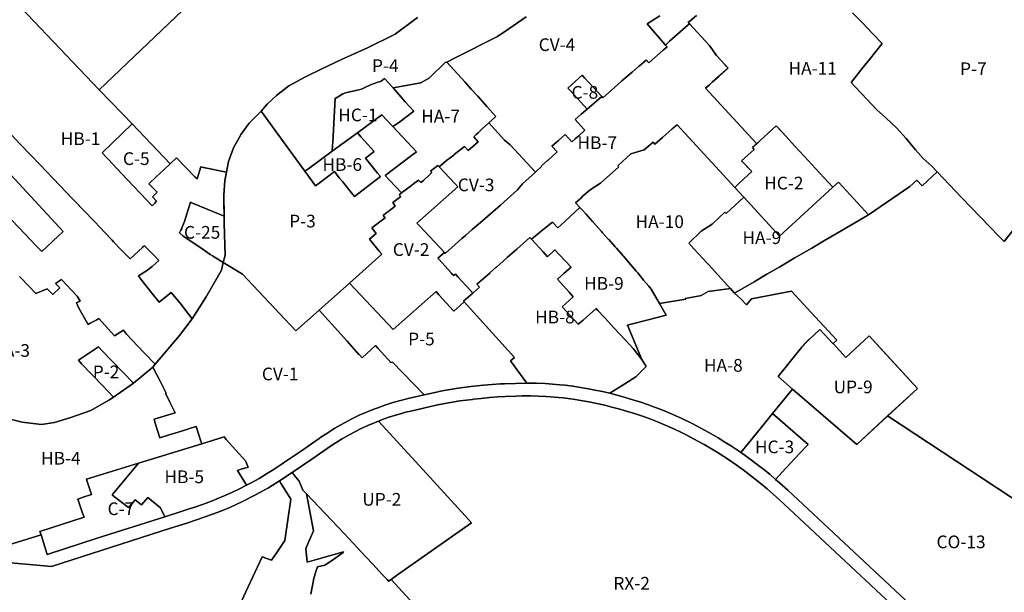
# Model space of a CAD drawing. Units: inches. Extents: x 181803 to 218589, y 5186024 to 5226154.
# Drawn here: x 202718 to 204269, y 5194940 to 5195842 of the extents above; entities that cross this region are included whole.
import ezdxf

# ---------------------------------------------------------------- set-up
doc = ezdxf.new("R2010")
doc.units = ezdxf.units.IN
doc.header["$MEASUREMENT"] = 0
for name, color, linetype in [('AD', 10, 'Continuous'), ('C', 10, 'Continuous'), ('CO', 10, 'Continuous'), ('CV', 10, 'Continuous'), ('HA', 10, 'Continuous'), ('HB', 10, 'Continuous'), ('HC', 10, 'Continuous'), ('I', 10, 'Continuous'), ('P', 10, 'Continuous'), ('REC', 10, 'Continuous'), ('RX', 10, 'Continuous'), ('UP', 10, 'Continuous'), ('ZonesNos', 10, 'Continuous')]:
    doc.layers.add(name, color=color, linetype=linetype)

msp = doc.modelspace()

# ---------------------------------------------------------------- linework, layer by layer
at = {"layer": 'AD'}
msp.add_lwpolyline([(203356, 5196220.3), (202842.8, 5195731.5), (202667.4, 5195916.1)], dxfattribs=at)
at = {"layer": 'C'}
for points in [[(203611.8, 5195701.3), (203585.2, 5195730.3), (203581.5, 5195734.4), (203603.8, 5195754.7), (203607.7, 5195750.5), (203634.7, 5195720.9)], [(202895, 5195677.9), (202924.4, 5195647.1), (202945.4, 5195625), (202954.8, 5195615.2), (202944.6, 5195605.5), (202933.4, 5195594.8), (202921.4, 5195583.4), (202925, 5195579.7), (202934.2, 5195570.2), (202927, 5195563), (202933.3, 5195556.4), (202932.7, 5195555.8), (202930.8, 5195553.3), (202926.2, 5195549), (202878.6, 5195599.4), (202864.5, 5195614.4), (202847.9, 5195632.3)], [(203039.8, 5195532.7), (203039.9, 5195521), (203041.4, 5195471.2), (203038.5, 5195459.5), (203021.3, 5195470), (203017.9, 5195472.4), (203007, 5195480), (202974.8, 5195501.4), (202969.7, 5195506.1), (202971.8, 5195510.6), (202973, 5195513.2), (202973.4, 5195514.1), (202977.2, 5195524.2), (202983.8, 5195544.6), (202986.7, 5195554.7), (202990, 5195552.8), (203013.2, 5195543.4), (203039.8, 5195532.7)], [(202751.4, 5195030.4), (202749.5, 5195036.1), (202819.2, 5195058.4), (202816.9, 5195064.6), (202809.3, 5195086.9), (202813.7, 5195088.3), (202818, 5195089.7), (202831.1, 5195093.9), (202824, 5195114.6), (202822.9, 5195118.2), (202905.1, 5195143.7), (202900.1, 5195137.7), (202863.4, 5195093.7), (202867.3, 5195090.6), (202889.4, 5195073.4), (202899.7, 5195085.7), (202909.6, 5195078), (202919.4, 5195089.5), (202939.4, 5195073.1), (202946.3, 5195059.2), (202840, 5195025.1), (202761.2, 5194999.8)]]:
    msp.add_lwpolyline(points, close=True, dxfattribs=at)
for points in [[(202704.3, 5195661.1), (202718.5, 5195646.2), (202735.4, 5195628.6), (202749.6, 5195613.7), (202760.4, 5195602.5), (202769.9, 5195592.6), (202781.4, 5195580.5), (202790.9, 5195570.6), (202800.4, 5195560.6), (202803.5, 5195557.4), (202809.9, 5195550.7), (202814.1, 5195546.4), (202821.7, 5195538.4), (202831.8, 5195527.9), (202834.9, 5195524.6), (202844.4, 5195514.7), (202850.9, 5195507.8), (202863.4, 5195494.8), (202865.7, 5195492.4), (202877.3, 5195480.3), (202891.7, 5195465.2), (202911.2, 5195483.2), (202911.4, 5195483.5), (202914.3, 5195486.1), (202931.5, 5195468.4), (202936.7, 5195462.9), (202931.9, 5195457.8), (202926.4, 5195453.5), (202919, 5195447.5), (202904.7, 5195438.4), (202908.5, 5195433.2), (202926.4, 5195411), (202937.7, 5195397.1), (202956.6, 5195412.4), (202970.4, 5195395.3), (202989.7, 5195370.9), (202969.3, 5195344.5), (202931.4, 5195299.4), (202913.5, 5195317.9), (202885.8, 5195346.7), (202881.1, 5195352.9), (202867.2, 5195344.2), (202862.1, 5195349.8), (202842.3, 5195371.3), (202839.1, 5195369.5), (202828.7, 5195363.8), (202825.4, 5195362), (202810.8, 5195387.5), (202807.5, 5195395.8), (202812.8, 5195398.7), (202808.5, 5195406.7), (202808, 5195407.2), (202783.6, 5195432.7), (202774.2, 5195426.6), (202780.9, 5195419.5), (202769.9, 5195409), (202761.1, 5195418.2), (202743.3, 5195410.6), (202720.3, 5195434.7), (202717.6, 5195437.4)], [(202705.3, 5195526.2), (202726.3, 5195504.2), (202743.4, 5195486.3), (202747.4, 5195482.1), (202752.5, 5195476.7), (202778.6, 5195501.3), (202786.1, 5195508.4), (202652.5, 5195652.9)]]:
    msp.add_lwpolyline(points, dxfattribs=at)
at = {"layer": 'CO'}
msp.add_lwpolyline([(204300.3, 5195076.5), (204336.6, 5195053.2), (204371.2, 5195031), (204441, 5194979.1), (204502.4, 5194929.4), (204575.8, 5194876.2), (204517.7, 5194857.5), (204349.1, 5194805.3), (204306.2, 5194790.3), (204289.1, 5194784.3), (204273.1, 5194778.7), (204193.2, 5194853.2), (203927.9, 5195100.7), (203914.7, 5195112.6), (203908.6, 5195118), (203908.6, 5195118), (203918.9, 5195129.1), (203945.9, 5195158.2), (203959.8, 5195173.1), (203903.7, 5195221.5), (203935.2, 5195260.3), (204036.5, 5195173), (204085.1, 5195217.8)], close=True, dxfattribs=at)
at = {"layer": 'CV'}
for points in [[(203726.4, 5195848.4), (203706.1, 5195835.3), (203735.2, 5195801.9), (203737.9, 5195799.1), (203731.7, 5195793.8), (203709.1, 5195774.1), (203704.9, 5195778.6), (203704.5, 5195778.2), (203694.4, 5195769.6), (203692.8, 5195768.2), (203682.8, 5195759.6), (203666.5, 5195745.6), (203654.4, 5195734.9), (203636.4, 5195719.1), (203634.7, 5195720.9), (203607.7, 5195750.5), (203603.8, 5195754.7), (203581.5, 5195734.4), (203585.2, 5195730.3), (203611.8, 5195701.3), (203602.1, 5195693), (203592.8, 5195685), (203606.6, 5195669.7), (203608.3, 5195667.9), (203598.4, 5195659.2), (203592.8, 5195654.3), (203587.6, 5195649.8), (203577.1, 5195661.3), (203566.8, 5195651.7), (203556.3, 5195642.7), (203564.7, 5195633.8), (203550.1, 5195620.9), (203549.3, 5195620.2), (203539.8, 5195611.8), (203540.1, 5195611.5), (203530.1, 5195602.1), (203490.6, 5195644.9), (203481.7, 5195652.4), (203456.8, 5195679.8), (203467.9, 5195689.6), (203453.6, 5195705.5), (203439.4, 5195721.4), (203429, 5195732.7), (203418.8, 5195744), (203390.5, 5195775.4), (203404, 5195782.1), (203417.6, 5195789), (203431.2, 5195795.8), (203444, 5195802.3), (203470.5, 5195815.6), (203488.4, 5195827.8), (203515.6, 5195846.4)], [(203784.1, 5195848.9), (203773.2, 5195839.9), (203770.9, 5195838), (203772.9, 5195835.7), (203770.9, 5195833.9), (203741.3, 5195808), (203735.2, 5195801.9), (203706.1, 5195835.3), (203726.4, 5195848.4)]]:
    msp.add_lwpolyline(points, dxfattribs=at)
for points in [[(203530.1, 5195602.1), (203520.1, 5195592.7), (203510.1, 5195583.3), (203502.2, 5195573.9), (203486.2, 5195559.8), (203475.1, 5195550.1), (203462.9, 5195539.4), (203447.6, 5195526), (203447.3, 5195525.6), (203430.8, 5195511.8), (203419.9, 5195502.2), (203414.4, 5195497.3), (203408.9, 5195492.5), (203397.9, 5195482.8), (203388, 5195474), (203386.8, 5195475.3), (203347.9, 5195517), (203343.5, 5195521.7), (203408.1, 5195578.6), (203403.6, 5195583.4), (203378.5, 5195610.5), (203390.1, 5195620.1), (203401.5, 5195628.8), (203402, 5195629.6), (203418.4, 5195642.4), (203424.3, 5195635.8), (203435.7, 5195645.8), (203440.2, 5195649.8), (203433.4, 5195657.5), (203436.9, 5195661.3), (203439.8, 5195664), (203446.3, 5195670.1), (203456.8, 5195679.8), (203481.7, 5195652.4), (203490.6, 5195644.9)], [(203319.2, 5195569.2), (203334.9, 5195581.1), (203338.6, 5195583.9), (203345.9, 5195589.5), (203349.5, 5195585.5), (203354.1, 5195589), (203363.2, 5195597.6), (203366.9, 5195601.2), (203364.7, 5195603.5), (203376.7, 5195612.4), (203378.5, 5195610.5), (203403.6, 5195583.4), (203408.1, 5195578.6), (203343.5, 5195521.7), (203347.9, 5195517), (203386.8, 5195475.3), (203376.4, 5195466.4), (203377.9, 5195464.7), (203397.3, 5195443.3), (203397.5, 5195443), (203401.9, 5195439.3), (203404.2, 5195441.4), (203408.2, 5195436.9), (203427.4, 5195415.8), (203431.5, 5195411.3), (203416.9, 5195398.5), (203417.9, 5195397.4), (203411.8, 5195391.9), (203401.5, 5195382.8), (203377.8, 5195408.9), (203373.7, 5195413.7), (203306.3, 5195354.2), (203237.3, 5195427), (203288.4, 5195472.8), (203284.3, 5195477.6), (203268.8, 5195496.1), (203279.4, 5195505.3), (203272.7, 5195514.3), (203293.3, 5195529.8), (203290.1, 5195533.7), (203294.6, 5195537.1), (203297.6, 5195539.4), (203309.5, 5195548.5), (203305.6, 5195553.9), (203318, 5195563.4), (203315.5, 5195566.4)], [(202931.4, 5195299.4), (202969.3, 5195344.5), (202989.7, 5195370.9), (203011.5, 5195405.3), (203035.5, 5195447.5), (203038.5, 5195459.4), (203068.5, 5195441.3), (203152.7, 5195351.7), (203189.6, 5195384.5), (203233.5, 5195335.7), (203252.2, 5195314.9), (203253, 5195314), (203257.1, 5195309.5), (203278.1, 5195328.6), (203282.2, 5195324.4), (203302.9, 5195301.4), (203304.7, 5195303.1), (203355.2, 5195251.2), (203329.5, 5195245.2), (203317.7, 5195242.3), (203305.6, 5195238.9), (203293.2, 5195234.9), (203281.7, 5195230.9), (203275.6, 5195228.6), (203264, 5195223.8), (203252.8, 5195218.9), (203241.9, 5195213.6), (203230.4, 5195207.6), (203222.4, 5195203.2), (203214.4, 5195198.4), (203201.4, 5195190.3), (203192.3, 5195184.2), (203189.5, 5195182.3), (203177.3, 5195174), (203163.2, 5195164.2), (203133.6, 5195144), (203131.1, 5195142.3), (203117.2, 5195133.1), (203106.8, 5195126.6), (203095, 5195119.6), (203084.6, 5195113.7), (203075, 5195108.6), (203061.1, 5195132), (203065.1, 5195133.3), (203077.7, 5195137.2), (203073.3, 5195147.4), (203043.1, 5195180.8), (203042.8, 5195181), (203039.8, 5195184.8), (203004.5, 5195173.9), (203003.1, 5195178), (202995.9, 5195201.3), (202986.8, 5195198.5), (202984.2, 5195197.7), (202967.6, 5195192.5), (202953.1, 5195188.1), (202938.5, 5195183.6), (202930.8, 5195208.3), (202929.4, 5195212.7), (202962.7, 5195223), (202960.6, 5195226.8), (202953.5, 5195240.7), (202953.8, 5195240.9), (202947.5, 5195253.1), (202948.6, 5195253.7), (202938.9, 5195272.4), (202927.5, 5195294.8)]]:
    msp.add_lwpolyline(points, close=True, dxfattribs=at)
at = {"layer": 'HA'}
for points in [[(203344.6, 5195845.3), (203309.2, 5195819.4), (203265.7, 5195797.8), (203224.8, 5195779.3), (203193.8, 5195764.4), (203167.9, 5195751.8), (203141.6, 5195737.7), (203122.3, 5195722.4), (203107.5, 5195709.2), (203098.4, 5195697.8), (203079.5, 5195679.3), (203066.6, 5195662), (203054.4, 5195640.4), (203046.6, 5195618.8), (203043.5, 5195602), (203007.5, 5195609.3), (203003.3, 5195610.5), (202997.1, 5195591.2), (202993.8, 5195594.4), (202964.7, 5195624.7), (202954.8, 5195615.2), (202945.4, 5195625), (202924.4, 5195647.1), (202895, 5195677.9), (202879.9, 5195693.7), (202842.8, 5195731.5), (203327.8, 5196193.4)], [(204029.8, 5195853), (204045.8, 5195836.4), (204060.9, 5195820.7), (204076.3, 5195804.7), (204056.4, 5195779.6), (204046.4, 5195767.1), (204027.5, 5195743.2), (204033.1, 5195737.4), (204044.6, 5195725.2), (204067.6, 5195700.8), (204082.3, 5195687.4), (204099.1, 5195671.9), (204114.5, 5195654.9), (204129, 5195637.3), (204141, 5195623.4), (204154.7, 5195611.2), (204163.1, 5195602.3), (204139.4, 5195580.5), (204131.1, 5195589.5), (204119.9, 5195579.1), (204055, 5195534.9), (204014.5, 5195578.8), (204007.7, 5195586.2), (203998.9, 5195578.1), (203992, 5195585.6), (203971.6, 5195607.7), (203954, 5195626.8), (203938.5, 5195643.6), (203925.1, 5195658.1), (203913.1, 5195671.1), (203909.6, 5195675), (203884.5, 5195651.9), (203884.5, 5195651.9), (203878.8, 5195646.7), (203798.3, 5195734.3), (203804.2, 5195739.5), (203804.2, 5195739.5), (203808.6, 5195743.5), (203819, 5195752.6), (203824.8, 5195757.6), (203833.9, 5195765.7), (203833.9, 5195765.7), (203830.8, 5195769.1), (203829.7, 5195770.3), (203815.5, 5195785.7), (203803.8, 5195802), (203772.9, 5195835.7), (203770.9, 5195838), (203773.2, 5195839.9), (203784.1, 5195848.9)], [(202652.5, 5195652.9), (202786.1, 5195508.4), (202778.6, 5195501.3), (202752.5, 5195476.7), (202747.4, 5195482.1), (202743.4, 5195486.3), (202726.3, 5195504.2), (202705.3, 5195526.2)], [(202717.6, 5195437.4), (202720.3, 5195434.7), (202743.3, 5195410.6), (202761.1, 5195418.2), (202769.9, 5195409), (202780.9, 5195419.5), (202774.2, 5195426.6), (202783.6, 5195432.7), (202808, 5195407.2), (202808.5, 5195406.7), (202812.8, 5195398.7), (202807.5, 5195395.8), (202810.8, 5195387.5), (202825.4, 5195362), (202828.7, 5195363.8), (202839.1, 5195369.5), (202842.3, 5195371.3), (202862.1, 5195349.8), (202867.2, 5195344.2), (202881.1, 5195352.9), (202885.8, 5195346.7), (202913.5, 5195317.9), (202931.4, 5195299.4), (202927.5, 5195294.8), (202897.1, 5195269.6), (202880.5, 5195286.9), (202847.4, 5195321.1), (202841.9, 5195326.9), (202810.4, 5195305.8), (202815.3, 5195299.8), (202848.5, 5195265.3), (202865.5, 5195247.7), (202858.4, 5195242.8), (202829.7, 5195226.2), (202798.3, 5195215.2), (202772.5, 5195207.5), (202752.3, 5195204.6), (202721.8, 5195208.2), (202696.7, 5195214.3)], [(203176.6, 5194937), (203181.2, 5194961.8), (203184.1, 5194972.9), (203186.7, 5194980.2), (203198.2, 5194982.8), (203210.3, 5194990.7), (203227.5, 5195002.8), (203228, 5195004), (203185.2, 5194991.9), (203170.6, 5194987.8), (203168.5, 5195009), (203171.8, 5195016.6), (203180.6, 5195036.7), (203169.7, 5195095.1), (203228.8, 5195032.7), (203235.9, 5195025.2), (203262.8, 5194996.1), (203274.5, 5194983.8), (203288.4, 5194968.8), (203296.7, 5194960.2), (203299, 5194957.8), (203302.7, 5194960.3), (203361.1, 5194896.9)]]:
    msp.add_lwpolyline(points, dxfattribs=at)
for points in [[(203319.2, 5195569.2), (203300.5, 5195589.4), (203293.7, 5195596.8), (203335, 5195628.1), (203343, 5195634.1), (203305.8, 5195673.7), (203314.3, 5195679.7), (203338.5, 5195697.9), (203325.2, 5195712.9), (203305.9, 5195734.5), (203349.7, 5195742.8), (203363.2, 5195750.6), (203387.9, 5195774.7), (203390.5, 5195775.4), (203418.8, 5195744), (203429, 5195732.7), (203439.4, 5195721.4), (203453.6, 5195705.5), (203467.9, 5195689.6), (203456.8, 5195679.8), (203446.3, 5195670.1), (203439.8, 5195664), (203436.9, 5195661.3), (203433.4, 5195657.5), (203440.2, 5195649.8), (203435.7, 5195645.8), (203424.3, 5195635.8), (203418.4, 5195642.4), (203402, 5195629.6), (203401.5, 5195628.8), (203390.1, 5195620.1), (203378.5, 5195610.5), (203376.7, 5195612.4), (203364.7, 5195603.5), (203366.9, 5195601.2), (203363.2, 5195597.6), (203354.1, 5195589), (203349.5, 5195585.5), (203345.9, 5195589.5), (203338.6, 5195583.9), (203334.9, 5195581.1)], [(203745.8, 5195670), (203753.4, 5195676.6), (203844.1, 5195577.9), (203844.1, 5195577.9), (203848.4, 5195573.2), (203858.4, 5195562.3), (203830.7, 5195536.8), (203828.8, 5195538.8), (203808.6, 5195520.2), (203791.5, 5195509.1), (203771.7, 5195490.1), (203780.3, 5195480.8), (203787.2, 5195473.3), (203800.9, 5195458.3), (203803.3, 5195455.7), (203832.9, 5195423.4), (203837.4, 5195418.5), (203802.1, 5195413.7), (203791.3, 5195407.5), (203789.2, 5195407.1), (203766.2, 5195402.8), (203767.3, 5195401.6), (203725.5, 5195395.2), (203712.8, 5195417.8), (203709.1, 5195422.1), (203700.7, 5195432), (203691.4, 5195443.1), (203688.8, 5195446.1), (203680.6, 5195455.9), (203669, 5195469.6), (203668.1, 5195470.7), (203657.7, 5195482.2), (203655.8, 5195484.3), (203645.6, 5195495.6), (203645.5, 5195495.8), (203635.7, 5195506.5), (203634.2, 5195508.2), (203621.8, 5195522.4), (203620.3, 5195524.1), (203612.7, 5195532.7), (203610.2, 5195535.6), (203603.5, 5195542.9), (203600.2, 5195546.4), (203593.5, 5195553.6), (203603.9, 5195562.5), (203603.4, 5195563.1), (203616.2, 5195574.3), (203632.5, 5195584.7), (203661.5, 5195610.4), (203660.1, 5195611.9), (203680.3, 5195630.5), (203701.5, 5195637.1), (203715.5, 5195649.3), (203718.5, 5195646), (203726.3, 5195652.9), (203730.3, 5195656.4)], [(203837.4, 5195418.5), (203832.9, 5195423.4), (203803.3, 5195455.7), (203800.9, 5195458.3), (203787.2, 5195473.3), (203780.3, 5195480.8), (203771.7, 5195490.1), (203791.5, 5195509.1), (203808.6, 5195520.2), (203828.8, 5195538.8), (203830.7, 5195536.8), (203858.4, 5195562.3), (203914.5, 5195501), (203998.9, 5195578.1), (204007.7, 5195586.2), (204014.5, 5195578.8), (204055, 5195534.9), (204005.4, 5195505.8), (203985.6, 5195494.2), (203965.4, 5195482.4), (203957.3, 5195477.6), (203937.8, 5195466.2), (203915, 5195452.8), (203894.8, 5195441), (203874.8, 5195429.3), (203844, 5195411.2)], [(203912.4, 5195280), (203935.2, 5195260.3), (203935.2, 5195260.3), (203903.7, 5195221.5), (203891.1, 5195205.9), (203865.8, 5195174.8), (203853.9, 5195160.1), (203850, 5195162.9), (203838.9, 5195170.3), (203828.7, 5195176.8), (203818.2, 5195183.2), (203807.2, 5195189.6), (203791.8, 5195198.2), (203776.9, 5195205.9), (203760.7, 5195213.8), (203745.4, 5195220.7), (203729.2, 5195227.4), (203713.8, 5195233.3), (203708.3, 5195235.3), (203696.2, 5195239.4), (203683.7, 5195243.5), (203666.3, 5195248.6), (203647.4, 5195253.5), (203671, 5195268.4), (203688.3, 5195279.4), (203699.8, 5195290.9), (203704.9, 5195295.9), (203698, 5195306.7), (203675.5, 5195360.9), (203680.8, 5195362.4), (203707.6, 5195369.4), (203721.8, 5195373.1), (203736.3, 5195376.5), (203725.5, 5195395.2), (203767.3, 5195401.6), (203766.2, 5195402.8), (203789.2, 5195407.1), (203791.3, 5195407.5), (203802.1, 5195413.7), (203837.4, 5195418.5), (203844, 5195411.2), (203853.8, 5195402.3), (203862.8, 5195393.1), (203870.5, 5195402.6), (203933.8, 5195414.3), (203964.8, 5195380.8), (204004.9, 5195337.5), (203999.1, 5195331.9), (203998.9, 5195332.1), (203978.5, 5195354.2), (203961.4, 5195338.4), (203961.3, 5195338.3), (203961.1, 5195338.1), (203961, 5195338), (203960.8, 5195337.9), (203960.7, 5195337.7), (203960.5, 5195337.6), (203960.4, 5195337.5), (203960.3, 5195337.3), (203960.1, 5195337.2), (203960, 5195337.1), (203959.8, 5195336.9), (203959.7, 5195336.8), (203959.5, 5195336.6), (203959.4, 5195336.5), (203959.3, 5195336.4), (203959.1, 5195336.2), (203959, 5195336.1), (203958.8, 5195335.9), (203958.7, 5195335.8), (203958.5, 5195335.7), (203958.4, 5195335.5), (203958.3, 5195335.4), (203958.1, 5195335.3), (203958, 5195335.1), (203957.8, 5195335), (203957.7, 5195334.8), (203957.6, 5195334.7), (203957.4, 5195334.5), (203957.3, 5195334.4), (203957.1, 5195334.3), (203957, 5195334.1), (203956.9, 5195334), (203956.7, 5195333.8), (203956.6, 5195333.7), (203956.4, 5195333.6), (203956.3, 5195333.4), (203956.2, 5195333.3), (203956, 5195333.1), (203955.9, 5195333), (203955.7, 5195332.8), (203955.6, 5195332.7), (203955.5, 5195332.5), (203955.3, 5195332.4), (203955.2, 5195332.3), (203955.1, 5195332.1), (203954.9, 5195332), (203954.8, 5195331.8), (203954.7, 5195331.7), (203954.5, 5195331.5), (203954.4, 5195331.4), (203954.3, 5195331.2), (203954.1, 5195331.1), (203954, 5195330.9), (203953.9, 5195330.8), (203953.7, 5195330.6), (203953.6, 5195330.5), (203953.5, 5195330.4), (203953.3, 5195330.2), (203953.2, 5195330.1), (203953.1, 5195329.9), (203952.9, 5195329.8), (203952.8, 5195329.6), (203952.7, 5195329.5), (203952.5, 5195329.3), (203952.4, 5195329.2), (203952.3, 5195329), (203952.1, 5195328.9), (203952, 5195328.7), (203951.9, 5195328.6), (203951.7, 5195328.4), (203951.6, 5195328.3), (203951.5, 5195328.1), (203951.4, 5195328), (203951.2, 5195327.8), (203951.1, 5195327.7), (203951, 5195327.5), (203950.8, 5195327.4), (203950.7, 5195327.2), (203950.6, 5195327.1), (203950.5, 5195326.9), (203950.3, 5195326.7), (203950.2, 5195326.6), (203950.1, 5195326.4), (203949.9, 5195326.3), (203949.8, 5195326.1), (203949.7, 5195326), (203949.6, 5195325.8), (203949.4, 5195325.7), (203949.3, 5195325.5)]]:
    msp.add_lwpolyline(points, close=True, dxfattribs=at)
at = {"layer": 'HB'}
for points in [[(202667.4, 5195916.1), (202842.8, 5195731.5), (202879.9, 5195693.7), (202895, 5195677.9), (202847.9, 5195632.3), (202864.5, 5195614.4), (202878.6, 5195599.4), (202926.2, 5195549), (202930.8, 5195553.3), (202932.7, 5195555.8), (202933.3, 5195556.4), (202927, 5195563), (202934.2, 5195570.2), (202925, 5195579.7), (202921.4, 5195583.4), (202933.4, 5195594.8), (202944.6, 5195605.5), (202954.8, 5195615.2), (202964.7, 5195624.7), (202993.8, 5195594.4), (202997.1, 5195591.2), (203003.3, 5195610.5), (203007.5, 5195609.3), (203043.5, 5195602), (203041.1, 5195588.5), (203039.5, 5195565.8), (203039.8, 5195532.7), (203013.2, 5195543.4), (202990, 5195552.8), (202986.7, 5195554.7), (202983.8, 5195544.6), (202977.2, 5195524.2), (202973.4, 5195514.1), (202973, 5195513.2), (202971.8, 5195510.6), (202969.7, 5195506.1), (202974.8, 5195501.4), (203007, 5195480), (203017.9, 5195472.4), (203021.3, 5195470), (203038.5, 5195459.5), (203038.5, 5195459.4), (203038.5, 5195459.4), (203035.5, 5195447.5), (203035.5, 5195447.5), (203029.2, 5195436.4), (203011.5, 5195405.3), (202989.7, 5195370.9), (202970.4, 5195395.3), (202956.6, 5195412.4), (202937.7, 5195397.1), (202926.4, 5195411), (202908.5, 5195433.2), (202904.7, 5195438.4), (202919, 5195447.5), (202926.4, 5195453.5), (202931.9, 5195457.8), (202936.7, 5195462.9), (202931.5, 5195468.4), (202914.3, 5195486.1), (202911.4, 5195483.5), (202911.2, 5195483.2), (202891.7, 5195465.2), (202877.3, 5195480.3), (202865.7, 5195492.4), (202863.4, 5195494.8), (202850.9, 5195507.8), (202844.4, 5195514.7), (202834.9, 5195524.6), (202831.8, 5195527.9), (202821.7, 5195538.4), (202814.1, 5195546.4), (202809.9, 5195550.7), (202803.5, 5195557.4), (202800.4, 5195560.6), (202790.9, 5195570.6), (202781.4, 5195580.5), (202769.9, 5195592.6), (202760.4, 5195602.5), (202749.6, 5195613.7), (202735.4, 5195628.6), (202718.5, 5195646.2), (202704.3, 5195661.1)], [(202696.7, 5195214.3), (202721.8, 5195208.2), (202752.3, 5195204.6), (202772.5, 5195207.5), (202798.3, 5195215.2), (202829.7, 5195226.2), (202858.4, 5195242.8), (202865.5, 5195247.7), (202897.1, 5195269.6), (202927.5, 5195294.8), (202938.9, 5195272.4), (202948.6, 5195253.7), (202947.5, 5195253.1), (202953.8, 5195240.9), (202953.5, 5195240.7), (202960.6, 5195226.8), (202962.7, 5195223), (202929.4, 5195212.7), (202930.8, 5195208.3), (202938.5, 5195183.6), (202953.1, 5195188.1), (202967.6, 5195192.5), (202984.2, 5195197.7), (202986.8, 5195198.5), (202995.9, 5195201.3), (203003.1, 5195178), (203004.5, 5195173.9), (202905.1, 5195143.7), (202822.9, 5195118.2), (202824, 5195114.6), (202831.1, 5195093.9), (202818, 5195089.7), (202813.7, 5195088.3), (202809.3, 5195086.9), (202816.9, 5195064.6), (202819.2, 5195058.4), (202749.5, 5195036.1), (202751.4, 5195030.4), (202678, 5195007.8)]]:
    msp.add_lwpolyline(points, dxfattribs=at)
for points in [[(203798.3, 5195734.3), (203878.8, 5195646.7), (203872.1, 5195640.6), (203872.1, 5195640.6), (203875, 5195637.4), (203855.1, 5195619.9), (203859.5, 5195615.1), (203870.9, 5195602.7), (203870.9, 5195602.7), (203851.3, 5195584.8), (203851.3, 5195584.7), (203844.1, 5195577.9), (203753.4, 5195676.6), (203745.8, 5195670), (203730.3, 5195656.4), (203726.3, 5195652.9), (203718.5, 5195646), (203715.5, 5195649.3), (203701.5, 5195637.1), (203680.3, 5195630.5), (203660.1, 5195611.9), (203661.5, 5195610.4), (203632.5, 5195584.7), (203616.2, 5195574.3), (203603.4, 5195563.1), (203603.9, 5195562.5), (203593.5, 5195553.6), (203600.2, 5195546.4), (203570, 5195518.5), (203565.4, 5195514.2), (203556.9, 5195523.2), (203552.3, 5195519.4), (203539.4, 5195508.9), (203524.1, 5195496.3), (203521.6, 5195499), (203511.3, 5195489.9), (203511.1, 5195489.7), (203501, 5195480.8), (203500.7, 5195480.6), (203489.7, 5195470.9), (203485.9, 5195467.5), (203479.5, 5195461.8), (203468.8, 5195452.4), (203468.5, 5195452.1), (203458.5, 5195443.3), (203458.2, 5195443), (203448.2, 5195434.2), (203447.9, 5195434), (203438, 5195425.2), (203442.1, 5195420.6), (203432.7, 5195412.4), (203431.5, 5195411.3), (203427.4, 5195415.8), (203408.2, 5195436.9), (203404.2, 5195441.4), (203401.9, 5195439.3), (203397.5, 5195443), (203397.3, 5195443.3), (203377.9, 5195464.7), (203376.4, 5195466.4), (203386.8, 5195475.3), (203388, 5195474), (203397.9, 5195482.8), (203408.9, 5195492.5), (203414.4, 5195497.3), (203419.9, 5195502.2), (203430.8, 5195511.8), (203447.3, 5195525.6), (203447.6, 5195526), (203462.9, 5195539.4), (203475.1, 5195550.1), (203486.2, 5195559.8), (203502.2, 5195573.9), (203510.1, 5195583.3), (203520.1, 5195592.7), (203530.1, 5195602.1), (203540.1, 5195611.5), (203539.8, 5195611.8), (203549.3, 5195620.2), (203550.1, 5195620.9), (203564.7, 5195633.8), (203556.3, 5195642.7), (203566.8, 5195651.7), (203577.1, 5195661.3), (203587.6, 5195649.8), (203592.8, 5195654.3), (203598.4, 5195659.2), (203608.3, 5195667.9), (203606.6, 5195669.7), (203592.8, 5195685), (203602.1, 5195693), (203611.8, 5195701.3), (203634.7, 5195720.9), (203636.4, 5195719.1), (203654.4, 5195734.9), (203666.5, 5195745.6), (203682.8, 5195759.6), (203692.8, 5195768.2), (203694.4, 5195769.6), (203704.5, 5195778.2), (203704.9, 5195778.6), (203709.1, 5195774.1), (203731.7, 5195793.8), (203737.9, 5195799.1), (203735.2, 5195801.9), (203741.3, 5195808), (203770.9, 5195833.9), (203772.9, 5195835.7), (203803.8, 5195802), (203815.5, 5195785.7), (203829.7, 5195770.3), (203833.9, 5195765.7), (203808.6, 5195743.5), (203804.2, 5195739.5), (203804.2, 5195739.5)], [(203249.8, 5195664.1), (203255.9, 5195657.1), (203276, 5195634.2), (203262.4, 5195623.9), (203281.3, 5195600.1), (203286.3, 5195594.9), (203245, 5195563.7), (203240.4, 5195569.4), (203226.1, 5195587.3), (203221.3, 5195593.2), (203213.7, 5195602.7), (203189.7, 5195584.8), (203183.5, 5195580.1), (203167.1, 5195603.3), (203173.1, 5195607.7), (203210, 5195634.8)], [(203698, 5195306.7), (203684, 5195324.3), (203672.5, 5195336.7), (203653.9, 5195356.8), (203653.4, 5195357.4), (203639.9, 5195371.9), (203638.9, 5195373), (203628.5, 5195384.2), (203625.9, 5195387), (203605.3, 5195368.8), (203597.8, 5195362.2), (203579.1, 5195382.3), (203572.3, 5195389.6), (203589.6, 5195405.7), (203583.4, 5195412.9), (203564.9, 5195433.2), (203575, 5195442.1), (203583.5, 5195449.6), (203586.5, 5195452.2), (203567.8, 5195472.3), (203561, 5195479.6), (203549, 5195468.5), (203542.2, 5195476.5), (203524.1, 5195496.3), (203539.4, 5195508.9), (203552.3, 5195519.4), (203556.9, 5195523.2), (203565.4, 5195514.2), (203570, 5195518.5), (203600.2, 5195546.4), (203603.5, 5195542.9), (203610.2, 5195535.6), (203612.7, 5195532.7), (203620.3, 5195524.1), (203621.8, 5195522.4), (203634.2, 5195508.2), (203635.7, 5195506.5), (203645.5, 5195495.8), (203645.6, 5195495.6), (203655.8, 5195484.3), (203657.7, 5195482.2), (203668.1, 5195470.7), (203669, 5195469.6), (203680.6, 5195455.9), (203688.8, 5195446.1), (203691.4, 5195443.1), (203700.7, 5195432), (203709.1, 5195422.1), (203712.8, 5195417.8), (203725.5, 5195395.2), (203736.3, 5195376.5), (203721.8, 5195373.1), (203707.6, 5195369.4), (203680.8, 5195362.4), (203675.5, 5195360.9)], [(203698, 5195306.7), (203704.9, 5195295.9), (203699.8, 5195290.9), (203688.3, 5195279.4), (203671, 5195268.4), (203647.4, 5195253.5), (203635.7, 5195256.2), (203623.9, 5195258.7), (203613.7, 5195260.6), (203601.4, 5195262.7), (203589, 5195264.6), (203577, 5195266.1), (203568.6, 5195267.1), (203557.2, 5195268.1), (203545.5, 5195268.9), (203532.1, 5195269.5), (203516.9, 5195269.6), (203491.1, 5195304.5), (203497.2, 5195310), (203417.9, 5195397.4), (203416.9, 5195398.5), (203431.5, 5195411.3), (203432.7, 5195412.4), (203442.1, 5195420.6), (203438, 5195425.2), (203447.9, 5195434), (203448.2, 5195434.2), (203458.2, 5195443), (203458.5, 5195443.3), (203468.5, 5195452.1), (203468.8, 5195452.4), (203479.5, 5195461.8), (203485.9, 5195467.5), (203489.7, 5195470.9), (203500.7, 5195480.6), (203501, 5195480.8), (203511.1, 5195489.7), (203511.3, 5195489.9), (203521.6, 5195499), (203524.1, 5195496.3), (203542.2, 5195476.5), (203549, 5195468.5), (203561, 5195479.6), (203567.8, 5195472.3), (203586.5, 5195452.2), (203583.5, 5195449.6), (203575, 5195442.1), (203564.9, 5195433.2), (203583.4, 5195412.9), (203589.6, 5195405.7), (203572.3, 5195389.6), (203579.1, 5195382.3), (203597.8, 5195362.2), (203605.3, 5195368.8), (203625.9, 5195387), (203628.5, 5195384.2), (203638.9, 5195373), (203639.9, 5195371.9), (203653.4, 5195357.4), (203653.9, 5195356.8), (203672.5, 5195336.7), (203684, 5195324.3)], [(203004.5, 5195173.9), (203039.8, 5195184.8), (203042.8, 5195181), (203043.1, 5195180.8), (203073.3, 5195147.4), (203077.7, 5195137.2), (203065.1, 5195133.3), (203061.1, 5195132), (203075, 5195108.6), (203064, 5195103.1), (203053.1, 5195097.9), (203039.9, 5195091.9), (203027.2, 5195086.6), (203022.3, 5195084.7), (203011.6, 5195080.7), (203005.8, 5195078.5), (202992, 5195073.8), (202990, 5195073.2), (202983, 5195070.9), (202973.8, 5195068), (202946.3, 5195059.2), (202939.4, 5195073.1), (202919.4, 5195089.5), (202909.6, 5195078), (202899.7, 5195085.7), (202889.4, 5195073.4), (202867.3, 5195090.6), (202863.4, 5195093.7), (202900.1, 5195137.7), (202905.1, 5195143.7)]]:
    msp.add_lwpolyline(points, close=True, dxfattribs=at)
at = {"layer": 'HC'}
for points in [[(203292.7, 5195749.2), (203305.9, 5195734.5), (203325.2, 5195712.9), (203338.5, 5195697.9), (203314.3, 5195679.7), (203305.8, 5195673.7), (203288.2, 5195692.3), (203249.8, 5195664.1), (203210, 5195634.8), (203210.6, 5195644.6), (203210.8, 5195648.5), (203214.6, 5195718.2), (203215.9, 5195718.6), (203221.2, 5195721.6), (203226.8, 5195725.2), (203230.8, 5195726.7), (203247.3, 5195730.4), (203256.1, 5195732.7), (203260.3, 5195734.7), (203270.2, 5195739.3), (203282, 5195743.7), (203284.6, 5195744.1), (203287.3, 5195745.2), (203289.8, 5195747.4)], [(203909.6, 5195675), (203925.1, 5195658.1), (203938.5, 5195643.6), (203954, 5195626.8), (203971.6, 5195607.7), (203992, 5195585.6), (203998.9, 5195578.1), (203914.5, 5195501), (203858.4, 5195562.3), (203844.1, 5195577.9), (203851.3, 5195584.8), (203870.9, 5195602.7), (203855.1, 5195619.9), (203875, 5195637.4), (203872.1, 5195640.6), (203884.5, 5195651.9)], [(203903.7, 5195221.5), (203959.8, 5195173.1), (203945.9, 5195158.2), (203918.9, 5195129.1), (203908.6, 5195118), (203899.8, 5195125.4), (203890.1, 5195133.3), (203879.7, 5195141.4), (203870.5, 5195148.3), (203860.6, 5195155.5), (203853.9, 5195160.1), (203865.8, 5195174.8), (203891.1, 5195205.9)]]:
    msp.add_lwpolyline(points, close=True, dxfattribs=at)
at = {"layer": 'I'}
for points in [[(204300.3, 5195076.5), (204085.1, 5195217.8), (204132.1, 5195261.2), (204082.9, 5195314.7), (204055.9, 5195344), (204019.2, 5195310.1), (203999.1, 5195331.9), (204004.9, 5195337.5), (203964.8, 5195380.8), (203933.8, 5195414.3), (203870.5, 5195402.6), (203862.8, 5195393.1), (203853.8, 5195402.3), (203844, 5195411.2), (203874.8, 5195429.3), (203894.8, 5195441), (203915, 5195452.8), (203937.8, 5195466.2), (203957.3, 5195477.6), (203965.4, 5195482.4), (203985.6, 5195494.2), (204005.4, 5195505.8), (204055, 5195534.9), (204119.9, 5195579.1), (204131.1, 5195589.5), (204139.4, 5195580.5), (204163.1, 5195602.3), (204201.9, 5195561.5), (204260.8, 5195500.4), (204268.4, 5195492.6), (204362.6, 5195611.9)], [(202674.4, 5194989.2), (202768.1, 5194980.9), (202955.2, 5195040.9), (202980.9, 5195049.1), (202996.2, 5195054), (203008.6, 5195058.2), (203021.6, 5195062.9), (203034.7, 5195068), (203050, 5195074.4), (203058.9, 5195078.5), (203067.7, 5195082.5), (203089.4, 5195093.5), (203109.6, 5195104.8), (203127, 5195115.5), (203129.9, 5195110.9), (203140.6, 5195093.4), (203144.8, 5195086.6), (203135.3, 5195021.6), (203122.7, 5195002.7), (203114.2, 5194990.6), (203099.5, 5194996.2), (203044.6, 5194877.9)]]:
    msp.add_lwpolyline(points, dxfattribs=at)
at = {"layer": 'P'}
for points in [[(204362.6, 5195611.9), (204268.4, 5195492.6), (204260.8, 5195500.4), (204201.9, 5195561.5), (204163.1, 5195602.3), (204154.7, 5195611.2), (204141, 5195623.4), (204129, 5195637.3), (204114.5, 5195654.9), (204099.1, 5195671.9), (204082.3, 5195687.4), (204067.6, 5195700.8), (204044.6, 5195725.2), (204033.1, 5195737.4), (204027.5, 5195743.2), (204046.4, 5195767.1), (204056.4, 5195779.6), (204076.3, 5195804.7), (204060.9, 5195820.7), (204045.8, 5195836.4), (204029.8, 5195853)], [(203515.6, 5195846.4), (203488.4, 5195827.8), (203470.5, 5195815.6), (203444, 5195802.3), (203431.2, 5195795.8), (203417.6, 5195789), (203404, 5195782.1), (203390.5, 5195775.4), (203387.9, 5195774.7), (203363.2, 5195750.6), (203349.7, 5195742.8), (203305.9, 5195734.5), (203292.7, 5195749.2), (203289.8, 5195747.4), (203287.3, 5195745.2), (203284.6, 5195744.1), (203282, 5195743.7), (203270.2, 5195739.3), (203260.3, 5195734.7), (203256.1, 5195732.7), (203247.3, 5195730.4), (203230.8, 5195726.7), (203226.8, 5195725.2), (203221.2, 5195721.6), (203215.9, 5195718.6), (203214.6, 5195718.2), (203210.8, 5195648.5), (203210.6, 5195644.6), (203210, 5195634.8), (203173.1, 5195607.7), (203167.1, 5195603.3), (203120.3, 5195667.7), (203098.4, 5195697.8), (203107.5, 5195709.2), (203122.3, 5195722.4), (203141.6, 5195737.7), (203167.9, 5195751.8), (203193.8, 5195764.4), (203224.8, 5195779.3), (203265.7, 5195797.8), (203309.2, 5195819.4), (203344.6, 5195845.3)], [(203044.6, 5194877.9), (203099.5, 5194996.2), (203114.2, 5194990.6), (203122.7, 5195002.7), (203135.3, 5195021.6), (203144.8, 5195086.6), (203140.6, 5195093.4), (203129.9, 5195110.9), (203127, 5195115.5), (203146.8, 5195128.6), (203153, 5195121.6), (203157.9, 5195115.1), (203164, 5195101.2), (203169.7, 5195095.1), (203180.6, 5195036.7), (203171.8, 5195016.6), (203168.5, 5195009), (203170.6, 5194987.8), (203185.2, 5194991.9), (203228, 5195004), (203227.5, 5195002.8), (203210.3, 5194990.7), (203198.2, 5194982.8), (203186.7, 5194980.2), (203184.1, 5194972.9), (203181.2, 5194961.8), (203176.6, 5194937)]]:
    msp.add_lwpolyline(points, dxfattribs=at)
for points in [[(203043.5, 5195602), (203046.6, 5195618.8), (203054.4, 5195640.4), (203066.6, 5195662), (203079.5, 5195679.3), (203098.4, 5195697.8), (203120.3, 5195667.7), (203167.1, 5195603.3), (203183.5, 5195580.1), (203189.7, 5195584.8), (203213.7, 5195602.7), (203221.3, 5195593.2), (203226.1, 5195587.3), (203240.4, 5195569.4), (203245, 5195563.7), (203286.3, 5195594.9), (203281.3, 5195600.1), (203262.4, 5195623.9), (203276, 5195634.2), (203255.9, 5195657.1), (203249.8, 5195664.1), (203288.2, 5195692.3), (203305.8, 5195673.7), (203343, 5195634.1), (203335, 5195628.1), (203293.7, 5195596.8), (203300.5, 5195589.4), (203319.2, 5195569.2), (203315.5, 5195566.4), (203318, 5195563.4), (203305.6, 5195553.9), (203309.5, 5195548.5), (203297.6, 5195539.4), (203294.6, 5195537.1), (203290.1, 5195533.7), (203293.3, 5195529.8), (203272.7, 5195514.3), (203279.4, 5195505.3), (203268.8, 5195496.1), (203284.3, 5195477.6), (203288.4, 5195472.8), (203237.3, 5195427), (203189.6, 5195384.5), (203152.7, 5195351.7), (203068.5, 5195441.3), (203038.5, 5195459.4), (203041.4, 5195471.3), (203039.9, 5195521), (203039.5, 5195565.8), (203041.1, 5195588.5)], [(203417.9, 5195397.4), (203497.2, 5195310), (203491.1, 5195304.5), (203516.9, 5195269.6), (203498.9, 5195269.2), (203481.6, 5195268.5), (203475.3, 5195268.2), (203461.9, 5195267.3), (203448.2, 5195266.1), (203428.5, 5195264), (203408.7, 5195261.5), (203399.3, 5195260.2), (203383.4, 5195257.4), (203369.5, 5195254.5), (203355.2, 5195251.2), (203304.7, 5195303.1), (203302.9, 5195301.4), (203282.2, 5195324.4), (203278.1, 5195328.6), (203257.1, 5195309.5), (203253, 5195314), (203252.2, 5195314.9), (203233.5, 5195335.7), (203189.6, 5195384.5), (203237.3, 5195427), (203306.3, 5195354.2), (203373.7, 5195413.7), (203377.8, 5195408.9), (203401.5, 5195382.8), (203411.8, 5195391.9)], [(202897.1, 5195269.6), (202865.5, 5195247.7), (202848.5, 5195265.3), (202815.3, 5195299.8), (202810.4, 5195305.8), (202841.9, 5195326.9), (202847.4, 5195321.1), (202880.5, 5195286.9)]]:
    msp.add_lwpolyline(points, close=True, dxfattribs=at)
at = {"layer": 'REC'}
for points in [[(202678, 5195007.8), (202751.4, 5195030.4), (202761.2, 5194999.8), (202840, 5195025.1), (202946.3, 5195059.2), (202973.8, 5195068), (202983, 5195070.9), (202990, 5195073.2), (202992, 5195073.8), (203005.8, 5195078.5), (203011.6, 5195080.7), (203022.3, 5195084.7), (203027.2, 5195086.6), (203039.9, 5195091.9), (203053.1, 5195097.9), (203064, 5195103.1), (203075, 5195108.6), (203084.6, 5195113.7), (203095, 5195119.6), (203106.8, 5195126.6), (203117.2, 5195133.1), (203131.1, 5195142.3), (203133.6, 5195144), (203163.2, 5195164.2), (203177.3, 5195174), (203189.5, 5195182.3), (203192.3, 5195184.2), (203201.4, 5195190.3), (203214.4, 5195198.4), (203222.4, 5195203.2), (203230.4, 5195207.6), (203241.9, 5195213.6), (203252.8, 5195218.9), (203264, 5195223.8), (203275.6, 5195228.6), (203281.7, 5195230.9), (203293.2, 5195234.9), (203305.6, 5195238.9), (203317.7, 5195242.3), (203329.5, 5195245.2), (203355.2, 5195251.2), (203369.5, 5195254.5), (203383.4, 5195257.4), (203399.3, 5195260.2), (203408.7, 5195261.5), (203428.5, 5195264), (203448.2, 5195266.1), (203461.9, 5195267.3), (203475.3, 5195268.2), (203481.6, 5195268.5), (203498.9, 5195269.2), (203516.9, 5195269.6), (203532.1, 5195269.5), (203545.5, 5195268.9), (203557.2, 5195268.1), (203568.6, 5195267.1), (203577, 5195266.1), (203589, 5195264.6), (203601.4, 5195262.7), (203613.7, 5195260.6), (203623.9, 5195258.7), (203635.7, 5195256.2), (203647.4, 5195253.5), (203666.3, 5195248.6), (203683.7, 5195243.5), (203696.2, 5195239.4), (203708.3, 5195235.3), (203713.8, 5195233.3), (203729.2, 5195227.4), (203745.4, 5195220.7), (203760.7, 5195213.8), (203776.9, 5195205.9), (203791.8, 5195198.2), (203807.2, 5195189.6), (203818.2, 5195183.2), (203828.7, 5195176.8), (203838.9, 5195170.3), (203850, 5195162.9), (203853.9, 5195160.1), (203860.6, 5195155.5), (203870.5, 5195148.3), (203879.7, 5195141.4), (203890.1, 5195133.3), (203899.8, 5195125.4), (203908.6, 5195118), (203914.7, 5195112.6), (203927.9, 5195100.7), (204193.2, 5194853.2)], [(204171.1, 5194846.3), (203914.1, 5195086), (203905.4, 5195094), (203895.4, 5195102.8), (203886.6, 5195110.2), (203876.3, 5195118.5), (203867.1, 5195125.7), (203857.5, 5195132.9), (203846.6, 5195140.8), (203836.1, 5195148), (203818, 5195159.7), (203807.5, 5195166.1), (203795.8, 5195173), (203785.2, 5195178.9), (203774.7, 5195184.4), (203767.9, 5195187.9), (203757.2, 5195193.2), (203744.8, 5195199), (203733.6, 5195203.9), (203722.4, 5195208.5), (203711.9, 5195212.6), (203698.9, 5195217.3), (203687.7, 5195221.1), (203675.3, 5195225), (203663.2, 5195228.6), (203650.8, 5195231.9), (203639.3, 5195234.7), (203627, 5195237.5), (203614.4, 5195240), (203601.9, 5195242.3), (203589.9, 5195244.1), (203577.8, 5195245.8), (203574.6, 5195246.2), (203566.5, 5195247.1), (203560.4, 5195247.6), (203554.3, 5195248.2), (203547.1, 5195248.6), (203534.5, 5195249.2), (203522.9, 5195249.5), (203509.3, 5195249.4), (203499.7, 5195249.1), (203482.5, 5195248.4), (203471.1, 5195247.8), (203458.1, 5195246.9), (203444.9, 5195245.6), (203432.7, 5195244.2), (203431, 5195244), (203411.2, 5195241.5), (203396.4, 5195239.3), (203387.5, 5195237.7), (203374.1, 5195234.9), (203334.1, 5195225.6), (203325.6, 5195223.6), (203317.5, 5195221.4), (203301, 5195216.3), (203291.8, 5195213.1), (203282.9, 5195209.8), (203266, 5195202.7), (203254.5, 5195197.4), (203237.7, 5195188.7), (203224.8, 5195181.2), (203208.9, 5195171.1), (203177.9, 5195149.9), (203146.8, 5195128.6), (203127, 5195115.5), (203109.6, 5195104.8), (203089.4, 5195093.5), (203067.7, 5195082.5), (203058.9, 5195078.5), (203050, 5195074.4), (203034.7, 5195068), (203021.6, 5195062.9), (203008.6, 5195058.2), (202996.2, 5195054), (202980.9, 5195049.1), (202955.2, 5195040.9), (202768.1, 5194980.9), (202674.4, 5194989.2)]]:
    msp.add_lwpolyline(points, dxfattribs=at)
at = {"layer": 'RX'}
msp.add_lwpolyline([(203361.1, 5194896.9), (203302.7, 5194960.3), (203311.6, 5194966.6), (203429.7, 5195049.3), (203419.3, 5195060.6), (203380.5, 5195103), (203358.4, 5195127.2), (203288.9, 5195203.2), (203282.9, 5195209.8), (203291.8, 5195213.1), (203301, 5195216.3), (203317.5, 5195221.4), (203325.6, 5195223.6), (203334.1, 5195225.6), (203374.1, 5195234.9), (203387.5, 5195237.7), (203396.4, 5195239.3), (203411.2, 5195241.5), (203431, 5195244), (203432.7, 5195244.2), (203444.9, 5195245.6), (203458.1, 5195246.9), (203471.1, 5195247.8), (203482.5, 5195248.4), (203499.7, 5195249.1), (203509.3, 5195249.4), (203522.9, 5195249.5), (203534.5, 5195249.2), (203547.1, 5195248.6), (203554.3, 5195248.2), (203560.4, 5195247.6), (203566.5, 5195247.1), (203574.6, 5195246.2), (203577.8, 5195245.8), (203589.9, 5195244.1), (203601.9, 5195242.3), (203614.4, 5195240), (203627, 5195237.5), (203639.3, 5195234.7), (203650.8, 5195231.9), (203663.2, 5195228.6), (203675.3, 5195225), (203687.7, 5195221.1), (203698.9, 5195217.3), (203711.9, 5195212.6), (203722.4, 5195208.5), (203733.6, 5195203.9), (203744.8, 5195199), (203757.2, 5195193.2), (203767.9, 5195187.9), (203774.7, 5195184.4), (203785.2, 5195178.9), (203795.8, 5195173), (203807.5, 5195166.1), (203818, 5195159.7), (203836.1, 5195148), (203846.6, 5195140.8), (203857.5, 5195132.9), (203867.1, 5195125.7), (203876.3, 5195118.5), (203886.6, 5195110.2), (203895.4, 5195102.8), (203905.4, 5195094), (203914.1, 5195086), (204171.1, 5194846.3)], dxfattribs=at)
at = {"layer": 'UP'}
for points in [[(203998.9, 5195332.1), (203999.1, 5195331.9), (204019.2, 5195310.1), (204055.9, 5195344), (204132.1, 5195261.2), (204036.5, 5195173), (203935.2, 5195260.3), (203912.4, 5195280), (203949.3, 5195325.5), (203949.4, 5195325.7), (203949.6, 5195325.8), (203949.7, 5195326), (203949.8, 5195326.1), (203949.9, 5195326.3), (203950.1, 5195326.4), (203950.2, 5195326.6), (203950.3, 5195326.7), (203950.5, 5195326.9), (203950.6, 5195327.1), (203950.7, 5195327.2), (203950.8, 5195327.4), (203951, 5195327.5), (203951.1, 5195327.7), (203951.2, 5195327.8), (203951.4, 5195328), (203951.5, 5195328.1), (203951.6, 5195328.3), (203951.7, 5195328.4), (203951.9, 5195328.6), (203952, 5195328.7), (203952.1, 5195328.9), (203952.3, 5195329), (203952.4, 5195329.2), (203952.5, 5195329.3), (203952.7, 5195329.5), (203952.8, 5195329.6), (203952.9, 5195329.8), (203953.1, 5195329.9), (203953.2, 5195330.1), (203953.3, 5195330.2), (203953.5, 5195330.4), (203953.6, 5195330.5), (203953.7, 5195330.6), (203953.9, 5195330.8), (203954, 5195330.9), (203954.1, 5195331.1), (203954.3, 5195331.2), (203954.4, 5195331.4), (203954.5, 5195331.5), (203954.7, 5195331.7), (203954.8, 5195331.8), (203954.9, 5195332), (203955.1, 5195332.1), (203955.2, 5195332.3), (203955.3, 5195332.4), (203955.5, 5195332.5), (203955.6, 5195332.7), (203955.7, 5195332.8), (203955.9, 5195333), (203956, 5195333.1), (203956.2, 5195333.3), (203956.3, 5195333.4), (203956.4, 5195333.6), (203956.6, 5195333.7), (203956.7, 5195333.8), (203956.9, 5195334), (203957, 5195334.1), (203957.1, 5195334.3), (203957.3, 5195334.4), (203957.4, 5195334.5), (203957.6, 5195334.7), (203957.7, 5195334.8), (203957.8, 5195335), (203958, 5195335.1), (203958.1, 5195335.3), (203958.3, 5195335.4), (203958.4, 5195335.5), (203958.5, 5195335.7), (203958.7, 5195335.8), (203958.8, 5195335.9), (203959, 5195336.1), (203959.1, 5195336.2), (203959.3, 5195336.4), (203959.4, 5195336.5), (203959.5, 5195336.6), (203959.7, 5195336.8), (203959.8, 5195336.9), (203960, 5195337.1), (203960.1, 5195337.2), (203960.3, 5195337.3), (203960.4, 5195337.5), (203960.5, 5195337.6), (203960.7, 5195337.7), (203960.8, 5195337.9), (203961, 5195338), (203961.1, 5195338.1), (203961.3, 5195338.3), (203961.4, 5195338.4), (203978.5, 5195354.2)], [(203146.8, 5195128.6), (203177.9, 5195149.9), (203208.9, 5195171.1), (203224.8, 5195181.2), (203237.7, 5195188.7), (203254.5, 5195197.4), (203266, 5195202.7), (203282.9, 5195209.8), (203288.9, 5195203.2), (203358.4, 5195127.2), (203380.5, 5195103), (203419.3, 5195060.6), (203429.7, 5195049.3), (203311.6, 5194966.6), (203302.7, 5194960.3), (203299, 5194957.8), (203296.7, 5194960.2), (203288.4, 5194968.8), (203274.5, 5194983.8), (203262.8, 5194996.1), (203235.9, 5195025.2), (203228.8, 5195032.7), (203169.7, 5195095.1), (203164, 5195101.2), (203157.9, 5195115.1), (203153, 5195121.6)]]:
    msp.add_lwpolyline(points, close=True, dxfattribs=at)

# ---------------------------------------------------------------- texts
at = {"layer": 'ZonesNos', "color": 7, "char_height": 20, "attachment_point": 5}
for s, insert, width in [('{\\fArial|b0|i0;CV-4}', (203564.2, 5195802.7), 80), ('{\\fArial|b0|i0;P-4}', (203293.7, 5195769.6), 60), ('{\\fArial|b0|i0;HA-11}', (203967, 5195765.5), 100), ('{\\fArial|b0|i0;P-7}', (204220.1, 5195764.7), 60), ('{\\fArial|b0|i0;C-8}', (203608.1, 5195727.6), 60), ('{\\fArial|b0|i0;HC-1}', (203250.5, 5195692), 80), ('{\\fArial|b0|i0;HA-7}', (203380.8, 5195690.1), 80), ('{\\fArial|b0|i0;HB-1}', (202813.6, 5195654.6), 80), ('{\\fArial|b0|i0;HB-7}', (203627.6, 5195648.2), 80), ('{\\fArial|b0|i0;C-5}', (202901.4, 5195623.2), 60), ('{\\fArial|b0|i0;HB-6}', (203225.9, 5195613.9), 80), ('{\\fArial|b0|i0;CV-3}', (203436.8, 5195581.8), 80), ('{\\fArial|b0|i0;HC-2}', (203921.5, 5195584.7), 80), ('{\\fArial|b0|i0;P-3}', (203163.2, 5195524.8), 60), ('{\\fArial|b0|i0;HA-10}', (203726, 5195523.9), 100), ('{\\fArial|b0|i0;C-25}', (203005.2, 5195507.1), 80), ('{\\fArial|b0|i0;HA-9}', (203886.9, 5195498.7), 80), ('{\\fArial|b0|i0;CV-2}', (203334.4, 5195479.9), 80), ('{\\fArial|b0|i0;HB-9}', (203638.1, 5195426.6), 80), ('{\\fArial|b0|i0;HB-8}', (203560.9, 5195373.7), 80), ('{\\fArial|b0|i0;P-5}', (203350.6, 5195339.1), 60), ('{\\fArial|b0|i0;HA-3}', (202703.5, 5195321), 80), ('{\\fArial|b0|i0;HA-8}', (203826.2, 5195297.6), 80), ('{\\fArial|b0|i0;P-2}', (202853.8, 5195287.2), 60), ('{\\fArial|b0|i0;CV-1}', (203128.1, 5195284), 80), ('{\\fArial|b0|i0;UP-9}', (204030.7, 5195263.6), 80), ('{\\fArial|b0|i0;HC-3}', (203906.9, 5195169.1), 80), ('{\\fArial|b0|i0;HB-4}', (202782.6, 5195151.3), 80), ('{\\fArial|b0|i0;HB-5}', (202977, 5195122), 80), ('{\\fArial|b0|i0;UP-2}', (203288.2, 5195086.5), 80), ('{\\fArial|b0|i0;C-7}', (202877.2, 5195071.7), 60), ('{\\fArial|b0|i0;CO-13}', (204200.7, 5195019.5), 100), ('{\\fArial|b0|i0;RX-2}', (203681.8, 5194954.3), 80)]:
    msp.add_mtext(s, dxfattribs=dict(at, insert=insert, width=width))

doc.saveas('drawing.dxf')
